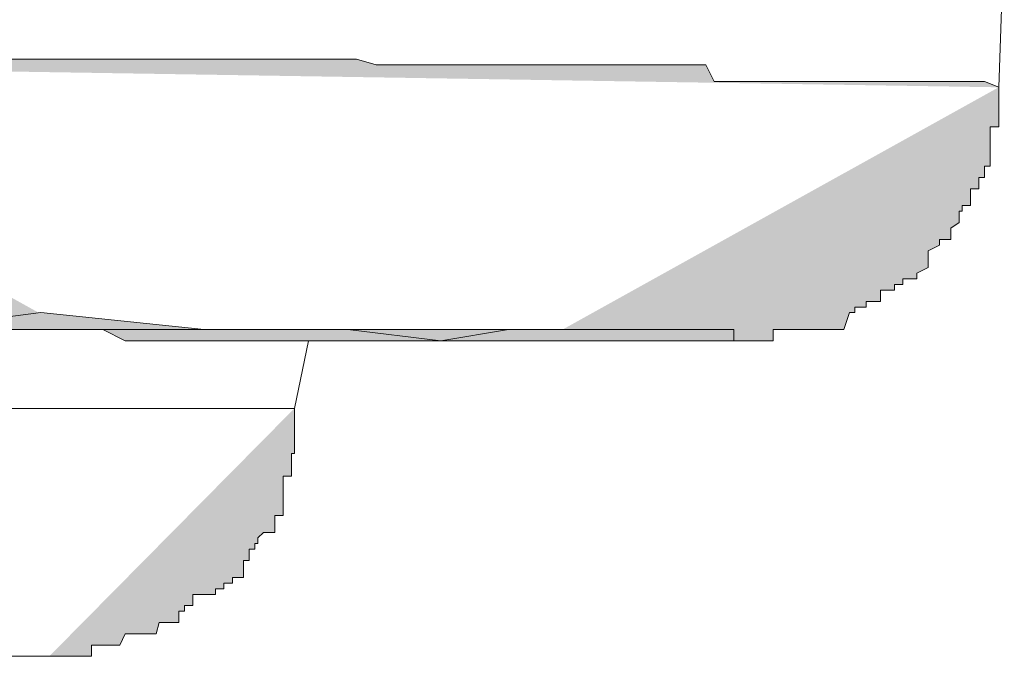
# Model space of a CAD drawing. Units: inches. Extents: x -229 to 3447, y -737 to 1909.
# Drawn here: x 1325 to 1327, y 1394 to 1396 of the extents above; entities that cross this region are included whole.
import ezdxf

# ---------------------------------------------------------------- set-up
doc = ezdxf.new("R2010")
doc.units = ezdxf.units.IN
doc.header["$MEASUREMENT"] = 0
doc.layers.add('图层 1', color=7, linetype='Continuous')

msp = doc.modelspace()

# ---------------------------------------------------------------- hatches: boundary and pattern name
at = {"layer": '图层 1'}
h = msp.add_hatch(color=7, dxfattribs=at)
h.dxf.hatch_style = 2
h.paths.add_polyline_path([(1327.0914, 1395.5731), (1327.0554, 1395.5875), (1327.0194, 1395.5875), (1326.9906, 1395.5875), (1326.9546, 1395.5875), (1326.9114, 1395.5875), (1326.8827, 1395.5875), (1326.8539, 1395.5875), (1326.8107, 1395.5875), (1326.7747, 1395.5875), (1326.7243, 1395.5875), (1326.7099, 1395.5875), (1326.674, 1395.5875), (1326.6452, 1395.5875), (1326.6164, 1395.5875), (1326.5804, 1395.5875), (1326.5372, 1395.5875), (1326.5012, 1395.5875), (1326.4653, 1395.5875), (1326.4365, 1395.5875), (1326.3933, 1395.5875), (1326.3645, 1395.5875), (1326.3429, 1395.6307), (1326.2997, 1395.6307), (1326.271, 1395.6307), (1326.2206, 1395.6307), (1326.1846, 1395.6307), (1326.1558, 1395.6307), (1326.127, 1395.6307), (1326.0838, 1395.6307), (1326.0479, 1395.6307), (1326.0263, 1395.6307), (1325.9903, 1395.6307), (1325.9615, 1395.6307), (1325.9111, 1395.6307), (1325.8823, 1395.6307), (1325.8392, 1395.6307), (1325.8104, 1395.6307), (1325.7672, 1395.6307), (1325.7384, 1395.6307), (1325.7096, 1395.6307), (1325.6736, 1395.6307), (1325.6449, 1395.6307), (1325.6017, 1395.6307), (1325.5729, 1395.6307), (1325.5225, 1395.6307), (1325.5009, 1395.6307), (1325.4506, 1395.6451), (1325.4434, 1395.6451), (1325.4002, 1395.6451), (1325.3642, 1395.6451), (1325.3282, 1395.6451), (1325.285, 1395.6451), (1325.2634, 1395.6451), (1325.2131, 1395.6451), (1325.1915, 1395.6451), (1325.1627, 1395.6451), (1325.1195, 1395.6451), (1325.0907, 1395.6451), (1325.0476, 1395.6451), (1325.0116, 1395.6451), (1324.9684, 1395.6451), (1324.9468, 1395.6451), (1324.9108, 1395.6451), (1324.8748, 1395.6451), (1324.8461, 1395.6451), (1324.8029, 1395.6451), (1324.7741, 1395.6451), (1324.7597, 1395.6451), (1324.6949, 1395.6451), (1324.6661, 1395.6451), (1324.6302, 1395.6451), (1324.6014, 1395.6451), (1324.5582, 1395.6451), (1324.5294, 1395.6451), (1324.5006, 1395.6451), (1324.4646, 1395.6451), (1324.4359, 1395.6451), (1324.3783, 1395.6451), (1324.3495, 1395.6451), (1324.3135, 1395.6451), (1324.2919, 1395.6451), (1324.2559, 1395.6307), (1324.2272, 1395.6307), (1324.184, 1395.6307), (1324.1624, 1395.6307), (1324.1048, 1395.6307), (1324.0688, 1395.6307), (1324.04, 1395.6307), (1324.0113, 1395.6307), (1323.9897, 1395.6307), (1323.9465, 1395.6307), (1323.9249, 1395.6307), (1323.8673, 1395.6307), (1323.8385, 1395.6307), (1323.7954, 1395.6307), (1323.7666, 1395.6307), (1323.745, 1395.6307), (1323.6946, 1395.6307), (1323.6658, 1395.6307), (1323.6226, 1395.6307), (1323.6083, 1395.6307), (1323.5507, 1395.6307), (1323.5291, 1395.6307), (1323.4787, 1395.6307)])
h = msp.add_hatch(color=7, dxfattribs=at)
h.dxf.hatch_style = 2
edge = h.paths.add_edge_path()
edge.add_spline(control_points=[(1323.5003, 1395.6307), (1323.5003, 1395.6307), (1323.5003, 1395.5875), (1323.5003, 1395.5875), (1323.5003, 1395.5875), (1323.5003, 1395.5875), (1323.5003, 1395.5875), (1323.5003, 1395.5875), (1323.5003, 1395.5875), (1323.5003, 1395.5875), (1323.5003, 1395.5875), (1323.5003, 1395.5731), (1323.5003, 1395.5731), (1323.5003, 1395.5731), (1323.5003, 1395.5299), (1323.5003, 1395.5299), (1323.5003, 1395.5299), (1323.5003, 1395.5155), (1323.5003, 1395.5155), (1323.5003, 1395.5155), (1323.5003, 1395.5011), (1323.5003, 1395.5011), (1323.5003, 1395.5011), (1323.5003, 1395.4723), (1323.5003, 1395.4723), (1323.5003, 1395.4723), (1323.5003, 1395.4723), (1323.5003, 1395.4723), (1323.5003, 1395.4723), (1323.5003, 1395.458), (1323.5003, 1395.458), (1323.5003, 1395.458), (1323.5219, 1395.458), (1323.5219, 1395.458), (1323.5219, 1395.458), (1323.5219, 1395.4292), (1323.5219, 1395.4292), (1323.5219, 1395.4292), (1323.5219, 1395.4148), (1323.5219, 1395.4148), (1323.5219, 1395.4148), (1323.5219, 1395.4004), (1323.5219, 1395.4004), (1323.5219, 1395.4004), (1323.5291, 1395.4004), (1323.5291, 1395.4004), (1323.5291, 1395.4004), (1323.5291, 1395.3716), (1323.5291, 1395.3716), (1323.5291, 1395.3716), (1323.5291, 1395.3572), (1323.5291, 1395.3572), (1323.5291, 1395.3572), (1323.5435, 1395.3572), (1323.5435, 1395.3572), (1323.5435, 1395.3572), (1323.5435, 1395.3428), (1323.5435, 1395.3428), (1323.5435, 1395.3428), (1323.5435, 1395.3284), (1323.5435, 1395.3284), (1323.5435, 1395.3284), (1323.5507, 1395.3284), (1323.5507, 1395.3284), (1323.5507, 1395.3284), (1323.5507, 1395.314), (1323.5507, 1395.314), (1323.5507, 1395.314), (1323.5867, 1395.314), (1323.5867, 1395.314), (1323.5867, 1395.314), (1323.5867, 1395.2708), (1323.5867, 1395.2708), (1323.5867, 1395.2708), (1323.6083, 1395.2708), (1323.6083, 1395.2708), (1323.6083, 1395.2708), (1323.6083, 1395.2708), (1323.6083, 1395.2708), (1323.6083, 1395.2708), (1323.6083, 1395.2565), (1323.6083, 1395.2565), (1323.6083, 1395.2565), (1323.6083, 1395.2565), (1323.6083, 1395.2565), (1323.6083, 1395.2565), (1323.6083, 1395.2277), (1323.6083, 1395.2277), (1323.6083, 1395.2277), (1323.6226, 1395.2277), (1323.6226, 1395.2277), (1323.6226, 1395.2277), (1323.6226, 1395.2133), (1323.6226, 1395.2133), (1323.6226, 1395.2133), (1323.6514, 1395.1845), (1323.6514, 1395.1845), (1323.6514, 1395.1845), (1323.6658, 1395.1845), (1323.6658, 1395.1845), (1323.6658, 1395.1845), (1323.6802, 1395.1701), (1323.6802, 1395.1701), (1323.6802, 1395.1701), (1323.6946, 1395.1557), (1323.6946, 1395.1557), (1323.6946, 1395.1557), (1323.7162, 1395.1125), (1323.7162, 1395.1125), (1323.7162, 1395.1125), (1323.745, 1395.1125), (1323.745, 1395.1125), (1323.745, 1395.1125), (1323.745, 1395.0981), (1323.745, 1395.0981), (1323.745, 1395.0981), (1323.7522, 1395.0981), (1323.7522, 1395.0981), (1323.7522, 1395.0981), (1323.7522, 1395.0837), (1323.7522, 1395.0837), (1323.7522, 1395.0837), (1323.7666, 1395.0837), (1323.7666, 1395.0837), (1323.7666, 1395.0837), (1323.781, 1395.0837), (1323.781, 1395.0837), (1323.781, 1395.0837), (1323.7954, 1395.0837), (1323.7954, 1395.0837), (1323.7954, 1395.0837), (1323.7954, 1395.0693), (1323.7954, 1395.0693), (1323.7954, 1395.0693), (1323.8026, 1395.0693), (1323.8026, 1395.0693), (1323.8026, 1395.0693), (1323.8313, 1395.0693), (1323.8313, 1395.0693), (1323.8313, 1395.0693), (1323.8313, 1395.055), (1323.8313, 1395.055), (1323.8313, 1395.055), (1323.8385, 1395.055), (1323.8385, 1395.055), (1323.8385, 1395.055), (1323.8601, 1395.0262), (1323.8601, 1395.0262), (1323.8601, 1395.0262), (1323.8673, 1395.0262), (1323.8673, 1395.0262), (1323.8673, 1395.0262), (1323.8817, 1395.0262), (1323.8817, 1395.0262), (1323.8817, 1395.0262), (1323.8817, 1395.0118), (1323.8817, 1395.0118), (1323.8817, 1395.0118), (1323.9249, 1395.0118), (1323.9249, 1395.0118), (1323.9249, 1395.0118), (1323.9321, 1395.0118), (1323.9321, 1395.0118), (1323.9321, 1395.0118), (1323.9465, 1394.9974), (1323.9465, 1394.9974), (1323.9465, 1394.9974), (1323.9609, 1394.9974), (1323.9609, 1394.9974), (1323.9609, 1394.9974), (1323.9897, 1394.9974), (1323.9897, 1394.9974), (1323.9897, 1394.9974), (1323.9897, 1394.9974), (1323.9897, 1394.9974), (1323.9897, 1394.9974), (1323.9897, 1394.9542), (1323.9897, 1394.9542), (1323.9897, 1394.9542), (1324.0113, 1394.9542), (1324.0113, 1394.9542), (1324.0113, 1394.9542), (1324.0185, 1394.9542), (1324.0185, 1394.9542), (1324.0185, 1394.9542), (1324.04, 1394.9542), (1324.04, 1394.9542), (1324.04, 1394.9542), (1324.0472, 1394.9542), (1324.0472, 1394.9542), (1324.0472, 1394.9542), (1324.0688, 1394.9542), (1324.0688, 1394.9542), (1324.0688, 1394.9542), (1324.0976, 1394.9542), (1324.0976, 1394.9542), (1324.0976, 1394.9542), (1324.1048, 1394.9542), (1324.1048, 1394.9542), (1324.1048, 1394.9542), (1324.1264, 1394.9542), (1324.1264, 1394.9542), (1324.1264, 1394.9542), (1324.1408, 1394.9542), (1324.1408, 1394.9542), (1324.1408, 1394.9542), (1324.1624, 1394.9542), (1324.1624, 1394.9542), (1324.1624, 1394.9542), (1324.1768, 1394.9542), (1324.1768, 1394.9542), (1324.1768, 1394.9542), (1324.184, 1394.9542), (1324.184, 1394.9542), (1324.184, 1394.9542), (1324.2056, 1394.9542), (1324.2056, 1394.9542), (1324.2056, 1394.9542), (1324.2272, 1394.9542), (1324.2272, 1394.9542), (1324.2272, 1394.9542), (1324.2559, 1394.9542), (1324.2559, 1394.9542), (1324.2559, 1394.9542), (1324.2631, 1394.9542), (1324.2631, 1394.9542), (1324.2631, 1394.9542), (1324.3063, 1394.9542), (1324.3063, 1394.9542), (1324.3063, 1394.9542), (1324.3135, 1394.9542), (1324.3135, 1394.9542), (1324.3135, 1394.9542), (1324.3495, 1394.9542), (1324.3495, 1394.9542), (1324.3495, 1394.9542), (1324.3567, 1394.9542), (1324.3567, 1394.9542), (1324.3567, 1394.9542), (1324.4071, 1394.9542), (1324.4071, 1394.9542), (1324.4071, 1394.9542), (1324.4359, 1394.9542), (1324.4359, 1394.9542), (1324.4359, 1394.9542), (1324.4574, 1394.9542), (1324.4574, 1394.9542), (1324.4574, 1394.9542), (1324.4862, 1394.9542), (1324.4862, 1394.9542), (1324.4862, 1394.9542), (1324.5006, 1394.9542), (1324.5006, 1394.9542), (1324.5006, 1394.9542), (1324.5294, 1394.9542), (1324.5294, 1394.9542), (1324.5294, 1394.9542), (1324.5438, 1394.9542), (1324.5438, 1394.9542), (1324.5438, 1394.9542), (1324.5726, 1394.9542), (1324.5726, 1394.9542), (1324.5726, 1394.9542), (1324.6014, 1394.9542), (1324.6014, 1394.9542), (1324.6014, 1394.9542), (1324.6302, 1394.9542), (1324.6302, 1394.9542), (1324.6302, 1394.9542), (1324.6445, 1394.9542), (1324.6445, 1394.9542), (1324.6445, 1394.9542), (1324.6877, 1394.9542), (1324.6877, 1394.9542), (1324.6877, 1394.9542), (1324.7165, 1394.9542), (1324.7165, 1394.9542)], knot_values=[0, 0, 0, 0, 0.352778, 0.352778, 0.352778, 0.705556, 0.705556, 0.705556, 1.058333, 1.058333, 1.058333, 1.411111, 1.411111, 1.411111, 1.763889, 1.763889, 1.763889, 2.116667, 2.116667, 2.116667, 2.469444, 2.469444, 2.469444, 2.822222, 2.822222, 2.822222, 3.175, 3.175, 3.175, 3.527778, 3.527778, 3.527778, 3.880556, 3.880556, 3.880556, 4.233333, 4.233333, 4.233333, 4.586111, 4.586111, 4.586111, 4.938889, 4.938889, 4.938889, 5.291667, 5.291667, 5.291667, 5.644444, 5.644444, 5.644444, 5.997222, 5.997222, 5.997222, 6.35, 6.35, 6.35, 6.702778, 6.702778, 6.702778, 7.055556, 7.055556, 7.055556, 7.408333, 7.408333, 7.408333, 7.761111, 7.761111, 7.761111, 8.113889, 8.113889, 8.113889, 8.466667, 8.466667, 8.466667, 8.819444, 8.819444, 8.819444, 9.172222, 9.172222, 9.172222, 9.525, 9.525, 9.525, 9.877778, 9.877778, 9.877778, 10.230556, 10.230556, 10.230556, 10.583333, 10.583333, 10.583333, 10.936111, 10.936111, 10.936111, 11.288889, 11.288889, 11.288889, 11.641667, 11.641667, 11.641667, 11.994444, 11.994444, 11.994444, 12.347222, 12.347222, 12.347222, 12.7, 12.7, 12.7, 13.052778, 13.052778, 13.052778, 13.405556, 13.405556, 13.405556, 13.758333, 13.758333, 13.758333, 14.111111, 14.111111, 14.111111, 14.463889, 14.463889, 14.463889, 14.816667, 14.816667, 14.816667, 15.169444, 15.169444, 15.169444, 15.522222, 15.522222, 15.522222, 15.875, 15.875, 15.875, 16.227778, 16.227778, 16.227778, 16.580556, 16.580556, 16.580556, 16.933333, 16.933333, 16.933333, 17.286111, 17.286111, 17.286111, 17.638889, 17.638889, 17.638889, 17.991667, 17.991667, 17.991667, 18.344444, 18.344444, 18.344444, 18.697222, 18.697222, 18.697222, 19.05, 19.05, 19.05, 19.402778, 19.402778, 19.402778, 19.755556, 19.755556, 19.755556, 20.108333, 20.108333, 20.108333, 20.461111, 20.461111, 20.461111, 20.813889, 20.813889, 20.813889, 21.166667, 21.166667, 21.166667, 21.519444, 21.519444, 21.519444, 21.872222, 21.872222, 21.872222, 22.225, 22.225, 22.225, 22.577778, 22.577778, 22.577778, 22.930556, 22.930556, 22.930556, 23.283333, 23.283333, 23.283333, 23.636111, 23.636111, 23.636111, 23.988889, 23.988889, 23.988889, 24.341667, 24.341667, 24.341667, 24.694444, 24.694444, 24.694444, 25.047222, 25.047222, 25.047222, 25.4, 25.4, 25.4, 25.752778, 25.752778, 25.752778, 26.105556, 26.105556, 26.105556, 26.458333, 26.458333, 26.458333, 26.811111, 26.811111, 26.811111, 27.163889, 27.163889, 27.163889, 27.516667, 27.516667, 27.516667, 27.869444, 27.869444, 27.869444, 28.222222, 28.222222, 28.222222, 28.575, 28.575, 28.575, 28.927778, 28.927778, 28.927778, 29.280556, 29.280556, 29.280556, 29.633333, 29.633333, 29.633333, 29.986111, 29.986111, 29.986111, 30.338889, 30.338889, 30.338889, 30.691667, 30.691667, 30.691667, 31.044444, 31.044444, 31.044444, 31.397222, 31.397222, 31.397222, 31.75, 31.75, 31.75, 32.102778, 32.102778, 32.102778, 32.455556, 32.455556, 32.455556, 32.455556], degree=3, periodic=0)
edge.add_line((1324.7165, 1394.9542), (1323.5003, 1395.6307))
h = msp.add_hatch(color=7, dxfattribs=at)
h.dxf.hatch_style = 2
h.paths.add_polyline_path([(1325.9255, 1394.9254), (1326.0263, 1394.9254), (1326.0695, 1394.9254), (1326.127, 1394.9254), (1326.1558, 1394.9254), (1326.1846, 1394.9254), (1326.2062, 1394.9254), (1326.2206, 1394.9254), (1326.235, 1394.9254), (1326.2781, 1394.9254), (1326.2997, 1394.9254), (1326.3357, 1394.9254), (1326.3429, 1394.9254), (1326.3501, 1394.9254), (1326.3645, 1394.9254), (1326.3789, 1394.9254), (1326.3933, 1394.9254), (1326.4149, 1394.9254), (1326.4365, 1394.9254), (1326.4509, 1394.9254), (1326.4653, 1394.9254), (1326.4725, 1394.9254), (1326.5012, 1394.9254), (1326.5156, 1394.9254), (1326.5156, 1394.9542), (1326.53, 1394.9542), (1326.5372, 1394.9542), (1326.5444, 1394.9542), (1326.5804, 1394.9542), (1326.602, 1394.9542), (1326.6164, 1394.9542), (1326.638, 1394.9542), (1326.6452, 1394.9542), (1326.6668, 1394.9542), (1326.674, 1394.9542), (1326.6955, 1394.9542), (1326.7099, 1394.9974), (1326.7243, 1394.9974), (1326.7243, 1395.0118), (1326.7531, 1395.0118), (1326.7531, 1395.0262), (1326.7747, 1395.0262), (1326.7891, 1395.0262), (1326.7891, 1395.055), (1326.8107, 1395.055), (1326.8251, 1395.055), (1326.8251, 1395.0693), (1326.8467, 1395.0693), (1326.8467, 1395.0837), (1326.8539, 1395.0837), (1326.8827, 1395.0837), (1326.8827, 1395.0981), (1326.9114, 1395.1125), (1326.9114, 1395.1557), (1326.9402, 1395.1701), (1326.9402, 1395.1845), (1326.9546, 1395.1845), (1326.969, 1395.1845), (1326.969, 1395.2133), (1326.9906, 1395.2277), (1326.9906, 1395.2565), (1326.9978, 1395.2565), (1326.9978, 1395.2708), (1327.0194, 1395.2708), (1327.0194, 1395.314), (1327.041, 1395.314), (1327.041, 1395.3284), (1327.041, 1395.3428), (1327.0554, 1395.3428), (1327.0554, 1395.3572), (1327.0554, 1395.3716), (1327.0698, 1395.3716), (1327.0698, 1395.4004), (1327.0698, 1395.4148), (1327.0698, 1395.4292), (1327.0698, 1395.458), (1327.0698, 1395.4723), (1327.0914, 1395.4723), (1327.0914, 1395.5011), (1327.0914, 1395.5155), (1327.0914, 1395.5299), (1327.0914, 1395.5731)])
h = msp.add_hatch(color=7, dxfattribs=at)
h.dxf.hatch_style = 2
h.paths.add_polyline_path([(1325.9255, 1394.9254), (1326.2206, 1394.9254), (1326.4149, 1394.9254), (1326.4149, 1394.9542), (1326.235, 1394.9542), (1325.9471, 1394.9542), (1325.5081, 1394.9542), (1325.0619, 1394.9542), (1324.6445, 1394.9974), (1324.3135, 1394.9542), (1324.1408, 1394.9542), (1324.3063, 1394.9542), (1324.6302, 1394.9542), (1324.7165, 1394.9542)])
h = msp.add_hatch(color=7, dxfattribs=at)
h.dxf.hatch_style = 2
edge = h.paths.add_edge_path()
edge.add_spline(control_points=[(1325.429, 1394.9542), (1325.429, 1394.9542), (1325.6664, 1394.9254), (1325.6664, 1394.9254), (1325.6664, 1394.9254), (1325.8392, 1394.9542), (1325.8392, 1394.9542), (1325.8392, 1394.9542), (1325.9615, 1394.9542), (1325.9615, 1394.9542), (1325.9615, 1394.9542), (1325.8608, 1394.9542), (1325.8608, 1394.9542), (1325.8608, 1394.9542), (1325.6664, 1394.9542), (1325.6664, 1394.9542), (1325.6664, 1394.9542), (1325.429, 1394.9542), (1325.429, 1394.9542), (1325.429, 1394.9542), (1325.1627, 1394.9542), (1325.1627, 1394.9542), (1325.1627, 1394.9542), (1324.9108, 1394.9542), (1324.9108, 1394.9542), (1324.9108, 1394.9542), (1324.7093, 1394.9542), (1324.7093, 1394.9542), (1324.7093, 1394.9542), (1324.623, 1394.9542), (1324.623, 1394.9542), (1324.623, 1394.9542), (1324.7093, 1394.9542), (1324.7093, 1394.9542), (1324.7093, 1394.9542), (1324.9108, 1394.9542), (1324.9108, 1394.9542), (1324.9108, 1394.9542), (1325.1339, 1394.9542), (1325.1339, 1394.9542), (1325.1339, 1394.9542), (1325.429, 1394.9542), (1325.429, 1394.9542), (1325.429, 1394.9542), (1325.429, 1394.9542), (1325.429, 1394.9542)], knot_values=[0, 0, 0, 0, 1, 1, 1, 2, 2, 2, 3, 3, 3, 4, 4, 4, 5, 5, 5, 6, 6, 6, 7, 7, 7, 8, 8, 8, 9, 9, 9, 10, 10, 10, 11, 11, 11, 12, 12, 12, 13, 13, 13, 14, 14, 14, 15, 15, 15, 15], degree=3, periodic=0)
h = msp.add_hatch(color=7, dxfattribs=at)
h.dxf.hatch_style = 2
h.paths.add_polyline_path([(1324.7165, 1394.9542), (1324.7741, 1394.9542), (1324.8029, 1394.9542), (1324.8604, 1394.9254), (1324.9108, 1394.9254), (1324.954, 1394.9254), (1325.0116, 1394.9254), (1325.0332, 1394.9254), (1325.0907, 1394.9254), (1325.1339, 1394.9254), (1325.1915, 1394.9254), (1325.2419, 1394.9254), (1325.2634, 1394.9254), (1325.3282, 1394.9254), (1325.3642, 1394.9254), (1325.429, 1394.9254), (1325.4506, 1394.9254), (1325.5009, 1394.9254), (1325.5297, 1394.9254), (1325.6017, 1394.9254), (1325.6449, 1394.9254), (1325.688, 1394.9254), (1325.724, 1394.9254), (1325.7672, 1394.9254), (1325.8248, 1394.9254), (1325.8823, 1394.9254), (1325.9255, 1394.9254)])
h = msp.add_hatch(color=7, dxfattribs=at)
h.dxf.hatch_style = 2
edge = h.paths.add_edge_path()
edge.add_spline(control_points=[(1324.6661, 1394.1194), (1324.6661, 1394.1194), (1324.6877, 1394.1194), (1324.6877, 1394.1194), (1324.6877, 1394.1194), (1324.6949, 1394.1194), (1324.6949, 1394.1194), (1324.6949, 1394.1194), (1324.7093, 1394.1194), (1324.7093, 1394.1194), (1324.7093, 1394.1194), (1324.7165, 1394.1194), (1324.7165, 1394.1194), (1324.7165, 1394.1194), (1324.7597, 1394.1194), (1324.7597, 1394.1194), (1324.7597, 1394.1194), (1324.7669, 1394.1194), (1324.7669, 1394.1194), (1324.7669, 1394.1194), (1324.7741, 1394.1194), (1324.7741, 1394.1194), (1324.7741, 1394.1194), (1324.7741, 1394.1482), (1324.7741, 1394.1482), (1324.7741, 1394.1482), (1324.7957, 1394.1482), (1324.7957, 1394.1482), (1324.7957, 1394.1482), (1324.8029, 1394.1482), (1324.8029, 1394.1482), (1324.8029, 1394.1482), (1324.8245, 1394.1482), (1324.8245, 1394.1482), (1324.8245, 1394.1482), (1324.8461, 1394.1482), (1324.8461, 1394.1482), (1324.8461, 1394.1482), (1324.8604, 1394.177), (1324.8604, 1394.177), (1324.8604, 1394.177), (1324.8748, 1394.177), (1324.8748, 1394.177), (1324.8748, 1394.177), (1324.9108, 1394.177), (1324.9108, 1394.177), (1324.9108, 1394.177), (1324.9108, 1394.177), (1324.9108, 1394.177), (1324.9108, 1394.177), (1324.9108, 1394.177), (1324.9108, 1394.177), (1324.9108, 1394.177), (1324.9396, 1394.177), (1324.9396, 1394.177), (1324.9396, 1394.177), (1324.9468, 1394.2058), (1324.9468, 1394.2058), (1324.9468, 1394.2058), (1324.954, 1394.2058), (1324.954, 1394.2058), (1324.954, 1394.2058), (1324.9684, 1394.2058), (1324.9684, 1394.2058), (1324.9684, 1394.2058), (1324.9972, 1394.2058), (1324.9972, 1394.2058), (1324.9972, 1394.2058), (1324.9972, 1394.2346), (1324.9972, 1394.2346), (1324.9972, 1394.2346), (1325.0116, 1394.2346), (1325.0116, 1394.2346), (1325.0116, 1394.2346), (1325.0116, 1394.2346), (1325.0116, 1394.2346), (1325.0116, 1394.2346), (1325.0116, 1394.2489), (1325.0116, 1394.2489), (1325.0116, 1394.2489), (1325.0332, 1394.2489), (1325.0332, 1394.2489), (1325.0332, 1394.2489), (1325.0332, 1394.2777), (1325.0332, 1394.2777), (1325.0332, 1394.2777), (1325.0476, 1394.2777), (1325.0476, 1394.2777), (1325.0476, 1394.2777), (1325.0619, 1394.2777), (1325.0619, 1394.2777), (1325.0619, 1394.2777), (1325.0907, 1394.2777), (1325.0907, 1394.2777), (1325.0907, 1394.2777), (1325.0907, 1394.2921), (1325.0907, 1394.2921), (1325.0907, 1394.2921), (1325.1123, 1394.2921), (1325.1123, 1394.2921), (1325.1123, 1394.2921), (1325.1123, 1394.3065), (1325.1123, 1394.3065), (1325.1123, 1394.3065), (1325.1195, 1394.3065), (1325.1195, 1394.3065), (1325.1195, 1394.3065), (1325.1195, 1394.3065), (1325.1195, 1394.3065), (1325.1195, 1394.3065), (1325.1339, 1394.3065), (1325.1339, 1394.3065), (1325.1339, 1394.3065), (1325.1339, 1394.3209), (1325.1339, 1394.3209), (1325.1339, 1394.3209), (1325.1627, 1394.3209), (1325.1627, 1394.3209), (1325.1627, 1394.3209), (1325.1627, 1394.3641), (1325.1627, 1394.3641), (1325.1627, 1394.3641), (1325.1771, 1394.3641), (1325.1771, 1394.3641), (1325.1771, 1394.3641), (1325.1771, 1394.3929), (1325.1771, 1394.3929), (1325.1771, 1394.3929), (1325.1915, 1394.3929), (1325.1915, 1394.3929), (1325.1915, 1394.3929), (1325.1915, 1394.4073), (1325.1915, 1394.4073), (1325.1915, 1394.4073), (1325.1987, 1394.4073), (1325.1987, 1394.4073), (1325.1987, 1394.4073), (1325.1987, 1394.4217), (1325.1987, 1394.4217), (1325.1987, 1394.4217), (1325.2131, 1394.4361), (1325.2131, 1394.4361), (1325.2131, 1394.4361), (1325.2131, 1394.4361), (1325.2131, 1394.4361), (1325.2131, 1394.4361), (1325.2419, 1394.4361), (1325.2419, 1394.4361), (1325.2419, 1394.4361), (1325.2419, 1394.4792), (1325.2419, 1394.4792), (1325.2419, 1394.4792), (1325.2419, 1394.4792), (1325.2419, 1394.4792), (1325.2419, 1394.4792), (1325.2634, 1394.4792), (1325.2634, 1394.4792), (1325.2634, 1394.4792), (1325.2634, 1394.4936), (1325.2634, 1394.4936), (1325.2634, 1394.4936), (1325.2634, 1394.5368), (1325.2634, 1394.5368), (1325.2634, 1394.5368), (1325.2634, 1394.5368), (1325.2634, 1394.5368), (1325.2634, 1394.5368), (1325.2634, 1394.5656), (1325.2634, 1394.5656), (1325.2634, 1394.5656), (1325.2634, 1394.58), (1325.2634, 1394.58), (1325.2634, 1394.58), (1325.285, 1394.58), (1325.285, 1394.58), (1325.285, 1394.58), (1325.285, 1394.58), (1325.285, 1394.58), (1325.285, 1394.58), (1325.285, 1394.5944), (1325.285, 1394.5944), (1325.285, 1394.5944), (1325.285, 1394.6088), (1325.285, 1394.6088), (1325.285, 1394.6088), (1325.285, 1394.6376), (1325.285, 1394.6376), (1325.285, 1394.6376), (1325.2922, 1394.6376), (1325.2922, 1394.6376), (1325.2922, 1394.6376), (1325.2922, 1394.6519), (1325.2922, 1394.6519), (1325.2922, 1394.6519), (1325.2922, 1394.6519), (1325.2922, 1394.6519), (1325.2922, 1394.6519), (1325.2922, 1394.6951), (1325.2922, 1394.6951), (1325.2922, 1394.6951), (1325.2922, 1394.6951), (1325.2922, 1394.6951), (1325.2922, 1394.6951), (1325.2922, 1394.6951), (1325.2922, 1394.6951), (1325.2922, 1394.6951), (1325.2922, 1394.7383), (1325.2922, 1394.7383), (1325.2922, 1394.7383), (1325.2922, 1394.7527), (1325.2922, 1394.7527)], knot_values=[0, 0, 0, 0, 0.352778, 0.352778, 0.352778, 0.705556, 0.705556, 0.705556, 1.058333, 1.058333, 1.058333, 1.411111, 1.411111, 1.411111, 1.763889, 1.763889, 1.763889, 2.116667, 2.116667, 2.116667, 2.469444, 2.469444, 2.469444, 2.822222, 2.822222, 2.822222, 3.175, 3.175, 3.175, 3.527778, 3.527778, 3.527778, 3.880556, 3.880556, 3.880556, 4.233333, 4.233333, 4.233333, 4.586111, 4.586111, 4.586111, 4.938889, 4.938889, 4.938889, 5.291667, 5.291667, 5.291667, 5.644444, 5.644444, 5.644444, 5.997222, 5.997222, 5.997222, 6.35, 6.35, 6.35, 6.702778, 6.702778, 6.702778, 7.055556, 7.055556, 7.055556, 7.408333, 7.408333, 7.408333, 7.761111, 7.761111, 7.761111, 8.113889, 8.113889, 8.113889, 8.466667, 8.466667, 8.466667, 8.819444, 8.819444, 8.819444, 9.172222, 9.172222, 9.172222, 9.525, 9.525, 9.525, 9.877778, 9.877778, 9.877778, 10.230556, 10.230556, 10.230556, 10.583333, 10.583333, 10.583333, 10.936111, 10.936111, 10.936111, 11.288889, 11.288889, 11.288889, 11.641667, 11.641667, 11.641667, 11.994444, 11.994444, 11.994444, 12.347222, 12.347222, 12.347222, 12.7, 12.7, 12.7, 13.052778, 13.052778, 13.052778, 13.405556, 13.405556, 13.405556, 13.758333, 13.758333, 13.758333, 14.111111, 14.111111, 14.111111, 14.463889, 14.463889, 14.463889, 14.816667, 14.816667, 14.816667, 15.169444, 15.169444, 15.169444, 15.522222, 15.522222, 15.522222, 15.875, 15.875, 15.875, 16.227778, 16.227778, 16.227778, 16.580556, 16.580556, 16.580556, 16.933333, 16.933333, 16.933333, 17.286111, 17.286111, 17.286111, 17.638889, 17.638889, 17.638889, 17.991667, 17.991667, 17.991667, 18.344444, 18.344444, 18.344444, 18.697222, 18.697222, 18.697222, 19.05, 19.05, 19.05, 19.402778, 19.402778, 19.402778, 19.755556, 19.755556, 19.755556, 20.108333, 20.108333, 20.108333, 20.461111, 20.461111, 20.461111, 20.813889, 20.813889, 20.813889, 21.166667, 21.166667, 21.166667, 21.519444, 21.519444, 21.519444, 21.872222, 21.872222, 21.872222, 22.225, 22.225, 22.225, 22.577778, 22.577778, 22.577778, 22.930556, 22.930556, 22.930556, 23.283333, 23.283333, 23.283333, 23.636111, 23.636111, 23.636111, 23.988889, 23.988889, 23.988889, 24.341667, 24.341667, 24.341667, 24.694444, 24.694444, 24.694444, 24.694444], degree=3, periodic=0)
edge.add_line((1325.2922, 1394.7527), (1324.6661, 1394.1194))

# ---------------------------------------------------------------- linework, layer by layer
at = {"layer": '图层 1', "color": 7, "lineweight": 5}
for points in [[(1327.0914, 1395.5731), (1327.1489, 1397.2427)], [(1327.0914, 1395.5731), (1327.0554, 1395.5875), (1327.0194, 1395.5875), (1326.9906, 1395.5875), (1326.9546, 1395.5875), (1326.9114, 1395.5875), (1326.8827, 1395.5875), (1326.8539, 1395.5875), (1326.8107, 1395.5875), (1326.7747, 1395.5875), (1326.7243, 1395.5875), (1326.7099, 1395.5875), (1326.674, 1395.5875), (1326.6452, 1395.5875), (1326.6164, 1395.5875), (1326.5804, 1395.5875), (1326.5372, 1395.5875), (1326.5012, 1395.5875), (1326.4653, 1395.5875), (1326.4365, 1395.5875), (1326.3933, 1395.5875), (1326.3645, 1395.5875), (1326.3429, 1395.6307), (1326.2997, 1395.6307), (1326.271, 1395.6307), (1326.2206, 1395.6307), (1326.1846, 1395.6307), (1326.1558, 1395.6307), (1326.127, 1395.6307), (1326.0838, 1395.6307), (1326.0479, 1395.6307), (1326.0263, 1395.6307), (1325.9903, 1395.6307), (1325.9615, 1395.6307), (1325.9111, 1395.6307), (1325.8823, 1395.6307), (1325.8392, 1395.6307), (1325.8104, 1395.6307), (1325.7672, 1395.6307), (1325.7384, 1395.6307), (1325.7096, 1395.6307), (1325.6736, 1395.6307), (1325.6449, 1395.6307), (1325.6017, 1395.6307), (1325.5729, 1395.6307), (1325.5225, 1395.6307), (1325.5009, 1395.6307), (1325.4506, 1395.6451), (1325.4434, 1395.6451), (1325.4002, 1395.6451), (1325.3642, 1395.6451), (1325.3282, 1395.6451), (1325.285, 1395.6451), (1325.2634, 1395.6451), (1325.2131, 1395.6451), (1325.1915, 1395.6451), (1325.1627, 1395.6451), (1325.1195, 1395.6451), (1325.0907, 1395.6451), (1325.0476, 1395.6451), (1325.0116, 1395.6451), (1324.9684, 1395.6451), (1324.9468, 1395.6451), (1324.9108, 1395.6451), (1324.8748, 1395.6451), (1324.8461, 1395.6451), (1324.8029, 1395.6451), (1324.7741, 1395.6451), (1324.7597, 1395.6451), (1324.6949, 1395.6451), (1324.6661, 1395.6451), (1324.6302, 1395.6451), (1324.6014, 1395.6451), (1324.5582, 1395.6451)], [(1325.9255, 1394.9254), (1326.0263, 1394.9254), (1326.0695, 1394.9254), (1326.127, 1394.9254), (1326.1558, 1394.9254), (1326.1846, 1394.9254), (1326.2062, 1394.9254), (1326.2206, 1394.9254), (1326.235, 1394.9254), (1326.2781, 1394.9254), (1326.2997, 1394.9254), (1326.3357, 1394.9254), (1326.3429, 1394.9254), (1326.3501, 1394.9254), (1326.3645, 1394.9254), (1326.3789, 1394.9254), (1326.3933, 1394.9254), (1326.4149, 1394.9254), (1326.4365, 1394.9254), (1326.4509, 1394.9254), (1326.4653, 1394.9254), (1326.4725, 1394.9254), (1326.5012, 1394.9254), (1326.5156, 1394.9254), (1326.5156, 1394.9542), (1326.53, 1394.9542), (1326.5372, 1394.9542), (1326.5444, 1394.9542), (1326.5804, 1394.9542), (1326.602, 1394.9542), (1326.6164, 1394.9542), (1326.638, 1394.9542), (1326.6452, 1394.9542), (1326.6668, 1394.9542), (1326.6668, 1394.9542), (1326.674, 1394.9542), (1326.6955, 1394.9542), (1326.7099, 1394.9974), (1326.7243, 1394.9974), (1326.7243, 1395.0118), (1326.7531, 1395.0118), (1326.7531, 1395.0262), (1326.7747, 1395.0262), (1326.7891, 1395.0262), (1326.7891, 1395.055), (1326.8107, 1395.055), (1326.8251, 1395.055), (1326.8251, 1395.0693), (1326.8467, 1395.0693), (1326.8467, 1395.0837), (1326.8539, 1395.0837), (1326.8539, 1395.0837), (1326.8827, 1395.0837), (1326.8827, 1395.0981), (1326.8827, 1395.0981), (1326.9114, 1395.1125), (1326.9114, 1395.1557), (1326.9402, 1395.1701), (1326.9402, 1395.1845), (1326.9546, 1395.1845), (1326.9546, 1395.1845), (1326.969, 1395.1845), (1326.969, 1395.2133), (1326.9906, 1395.2277), (1326.9906, 1395.2565), (1326.9978, 1395.2565), (1326.9978, 1395.2708), (1327.0194, 1395.2708), (1327.0194, 1395.314), (1327.041, 1395.314), (1327.041, 1395.3284), (1327.041, 1395.3428), (1327.0554, 1395.3428), (1327.0554, 1395.3572), (1327.0554, 1395.3572), (1327.0554, 1395.3716), (1327.0698, 1395.3716), (1327.0698, 1395.4004), (1327.0698, 1395.4148), (1327.0698, 1395.4292), (1327.0698, 1395.458), (1327.0698, 1395.4723), (1327.0914, 1395.4723), (1327.0914, 1395.5011), (1327.0914, 1395.5155), (1327.0914, 1395.5299), (1327.0914, 1395.5731)], [(1325.9255, 1394.9254), (1326.2206, 1394.9254), (1326.4149, 1394.9254), (1326.4149, 1394.9542), (1326.235, 1394.9542), (1325.9471, 1394.9542), (1325.5081, 1394.9542), (1325.0619, 1394.9542), (1324.6445, 1394.9974), (1324.3135, 1394.9542), (1324.1408, 1394.9542), (1324.1408, 1394.9542), (1324.3063, 1394.9542), (1324.6302, 1394.9542), (1324.7165, 1394.9542)], [(1324.7165, 1394.9542), (1324.7741, 1394.9542), (1324.8029, 1394.9542), (1324.8604, 1394.9254), (1324.9108, 1394.9254), (1324.954, 1394.9254), (1325.0116, 1394.9254), (1325.0332, 1394.9254), (1325.0907, 1394.9254), (1325.1339, 1394.9254), (1325.1915, 1394.9254), (1325.2419, 1394.9254), (1325.2634, 1394.9254), (1325.3282, 1394.9254), (1325.3642, 1394.9254), (1325.429, 1394.9254), (1325.4506, 1394.9254), (1325.5009, 1394.9254), (1325.5297, 1394.9254), (1325.6017, 1394.9254), (1325.6449, 1394.9254), (1325.688, 1394.9254), (1325.724, 1394.9254), (1325.7672, 1394.9254), (1325.8248, 1394.9254), (1325.8823, 1394.9254), (1325.9255, 1394.9254)], [(1325.2922, 1394.7527), (1325.3282, 1394.9254)], [(1324.5582, 1394.7527), (1325.2922, 1394.7527)], [(1324.2272, 1394.1194), (1324.6661, 1394.1194)]]:
    msp.add_lwpolyline(points, dxfattribs=at)
for points, knots in [([(1323.5003, 1395.6307), (1323.5003, 1395.6307), (1323.5003, 1395.5875), (1323.5003, 1395.5875), (1323.5003, 1395.5875), (1323.5003, 1395.5875), (1323.5003, 1395.5875), (1323.5003, 1395.5875), (1323.5003, 1395.5875), (1323.5003, 1395.5875), (1323.5003, 1395.5875), (1323.5003, 1395.5731), (1323.5003, 1395.5731), (1323.5003, 1395.5731), (1323.5003, 1395.5299), (1323.5003, 1395.5299), (1323.5003, 1395.5299), (1323.5003, 1395.5155), (1323.5003, 1395.5155), (1323.5003, 1395.5155), (1323.5003, 1395.5011), (1323.5003, 1395.5011), (1323.5003, 1395.5011), (1323.5003, 1395.4723), (1323.5003, 1395.4723), (1323.5003, 1395.4723), (1323.5003, 1395.4723), (1323.5003, 1395.4723), (1323.5003, 1395.4723), (1323.5003, 1395.458), (1323.5003, 1395.458), (1323.5003, 1395.458), (1323.5219, 1395.458), (1323.5219, 1395.458), (1323.5219, 1395.458), (1323.5219, 1395.4292), (1323.5219, 1395.4292), (1323.5219, 1395.4292), (1323.5219, 1395.4148), (1323.5219, 1395.4148), (1323.5219, 1395.4148), (1323.5219, 1395.4004), (1323.5219, 1395.4004), (1323.5219, 1395.4004), (1323.5291, 1395.4004), (1323.5291, 1395.4004), (1323.5291, 1395.4004), (1323.5291, 1395.3716), (1323.5291, 1395.3716), (1323.5291, 1395.3716), (1323.5291, 1395.3572), (1323.5291, 1395.3572), (1323.5291, 1395.3572), (1323.5435, 1395.3572), (1323.5435, 1395.3572), (1323.5435, 1395.3572), (1323.5435, 1395.3428), (1323.5435, 1395.3428), (1323.5435, 1395.3428), (1323.5435, 1395.3284), (1323.5435, 1395.3284), (1323.5435, 1395.3284), (1323.5507, 1395.3284), (1323.5507, 1395.3284), (1323.5507, 1395.3284), (1323.5507, 1395.314), (1323.5507, 1395.314), (1323.5507, 1395.314), (1323.5867, 1395.314), (1323.5867, 1395.314), (1323.5867, 1395.314), (1323.5867, 1395.2708), (1323.5867, 1395.2708), (1323.5867, 1395.2708), (1323.6083, 1395.2708), (1323.6083, 1395.2708), (1323.6083, 1395.2708), (1323.6083, 1395.2708), (1323.6083, 1395.2708), (1323.6083, 1395.2708), (1323.6083, 1395.2565), (1323.6083, 1395.2565), (1323.6083, 1395.2565), (1323.6083, 1395.2565), (1323.6083, 1395.2565), (1323.6083, 1395.2565), (1323.6083, 1395.2277), (1323.6083, 1395.2277), (1323.6083, 1395.2277), (1323.6226, 1395.2277), (1323.6226, 1395.2277), (1323.6226, 1395.2277), (1323.6226, 1395.2133), (1323.6226, 1395.2133), (1323.6226, 1395.2133), (1323.6514, 1395.1845), (1323.6514, 1395.1845), (1323.6514, 1395.1845), (1323.6658, 1395.1845), (1323.6658, 1395.1845), (1323.6658, 1395.1845), (1323.6802, 1395.1701), (1323.6802, 1395.1701), (1323.6802, 1395.1701), (1323.6946, 1395.1557), (1323.6946, 1395.1557), (1323.6946, 1395.1557), (1323.7162, 1395.1125), (1323.7162, 1395.1125), (1323.7162, 1395.1125), (1323.745, 1395.1125), (1323.745, 1395.1125), (1323.745, 1395.1125), (1323.745, 1395.0981), (1323.745, 1395.0981), (1323.745, 1395.0981), (1323.7522, 1395.0981), (1323.7522, 1395.0981), (1323.7522, 1395.0981), (1323.7522, 1395.0837), (1323.7522, 1395.0837), (1323.7522, 1395.0837), (1323.7666, 1395.0837), (1323.7666, 1395.0837), (1323.7666, 1395.0837), (1323.781, 1395.0837), (1323.781, 1395.0837), (1323.781, 1395.0837), (1323.7954, 1395.0837), (1323.7954, 1395.0837), (1323.7954, 1395.0837), (1323.7954, 1395.0693), (1323.7954, 1395.0693), (1323.7954, 1395.0693), (1323.8026, 1395.0693), (1323.8026, 1395.0693), (1323.8026, 1395.0693), (1323.8313, 1395.0693), (1323.8313, 1395.0693), (1323.8313, 1395.0693), (1323.8313, 1395.055), (1323.8313, 1395.055), (1323.8313, 1395.055), (1323.8385, 1395.055), (1323.8385, 1395.055), (1323.8385, 1395.055), (1323.8601, 1395.0262), (1323.8601, 1395.0262), (1323.8601, 1395.0262), (1323.8673, 1395.0262), (1323.8673, 1395.0262), (1323.8673, 1395.0262), (1323.8817, 1395.0262), (1323.8817, 1395.0262), (1323.8817, 1395.0262), (1323.8817, 1395.0118), (1323.8817, 1395.0118), (1323.8817, 1395.0118), (1323.9249, 1395.0118), (1323.9249, 1395.0118), (1323.9249, 1395.0118), (1323.9321, 1395.0118), (1323.9321, 1395.0118), (1323.9321, 1395.0118), (1323.9465, 1394.9974), (1323.9465, 1394.9974), (1323.9465, 1394.9974), (1323.9609, 1394.9974), (1323.9609, 1394.9974), (1323.9609, 1394.9974), (1323.9897, 1394.9974), (1323.9897, 1394.9974), (1323.9897, 1394.9974), (1323.9897, 1394.9974), (1323.9897, 1394.9974), (1323.9897, 1394.9974), (1323.9897, 1394.9542), (1323.9897, 1394.9542), (1323.9897, 1394.9542), (1324.0113, 1394.9542), (1324.0113, 1394.9542), (1324.0113, 1394.9542), (1324.0185, 1394.9542), (1324.0185, 1394.9542), (1324.0185, 1394.9542), (1324.04, 1394.9542), (1324.04, 1394.9542), (1324.04, 1394.9542), (1324.0472, 1394.9542), (1324.0472, 1394.9542), (1324.0472, 1394.9542), (1324.0688, 1394.9542), (1324.0688, 1394.9542), (1324.0688, 1394.9542), (1324.0976, 1394.9542), (1324.0976, 1394.9542), (1324.0976, 1394.9542), (1324.1048, 1394.9542), (1324.1048, 1394.9542), (1324.1048, 1394.9542), (1324.1264, 1394.9542), (1324.1264, 1394.9542), (1324.1264, 1394.9542), (1324.1408, 1394.9542), (1324.1408, 1394.9542), (1324.1408, 1394.9542), (1324.1624, 1394.9542), (1324.1624, 1394.9542), (1324.1624, 1394.9542), (1324.1768, 1394.9542), (1324.1768, 1394.9542), (1324.1768, 1394.9542), (1324.184, 1394.9542), (1324.184, 1394.9542), (1324.184, 1394.9542), (1324.2056, 1394.9542), (1324.2056, 1394.9542), (1324.2056, 1394.9542), (1324.2272, 1394.9542), (1324.2272, 1394.9542), (1324.2272, 1394.9542), (1324.2559, 1394.9542), (1324.2559, 1394.9542), (1324.2559, 1394.9542), (1324.2631, 1394.9542), (1324.2631, 1394.9542), (1324.2631, 1394.9542), (1324.3063, 1394.9542), (1324.3063, 1394.9542), (1324.3063, 1394.9542), (1324.3135, 1394.9542), (1324.3135, 1394.9542), (1324.3135, 1394.9542), (1324.3495, 1394.9542), (1324.3495, 1394.9542), (1324.3495, 1394.9542), (1324.3567, 1394.9542), (1324.3567, 1394.9542), (1324.3567, 1394.9542), (1324.4071, 1394.9542), (1324.4071, 1394.9542), (1324.4071, 1394.9542), (1324.4359, 1394.9542), (1324.4359, 1394.9542), (1324.4359, 1394.9542), (1324.4574, 1394.9542), (1324.4574, 1394.9542), (1324.4574, 1394.9542), (1324.4862, 1394.9542), (1324.4862, 1394.9542), (1324.4862, 1394.9542), (1324.5006, 1394.9542), (1324.5006, 1394.9542), (1324.5006, 1394.9542), (1324.5294, 1394.9542), (1324.5294, 1394.9542), (1324.5294, 1394.9542), (1324.5438, 1394.9542), (1324.5438, 1394.9542), (1324.5438, 1394.9542), (1324.5726, 1394.9542), (1324.5726, 1394.9542), (1324.5726, 1394.9542), (1324.6014, 1394.9542), (1324.6014, 1394.9542), (1324.6014, 1394.9542), (1324.6302, 1394.9542), (1324.6302, 1394.9542), (1324.6302, 1394.9542), (1324.6445, 1394.9542), (1324.6445, 1394.9542), (1324.6445, 1394.9542), (1324.6877, 1394.9542), (1324.6877, 1394.9542), (1324.6877, 1394.9542), (1324.7165, 1394.9542), (1324.7165, 1394.9542)], [0, 0, 0, 0, 1, 1, 1, 2, 2, 2, 3, 3, 3, 4, 4, 4, 5, 5, 5, 6, 6, 6, 7, 7, 7, 8, 8, 8, 9, 9, 9, 10, 10, 10, 11, 11, 11, 12, 12, 12, 13, 13, 13, 14, 14, 14, 15, 15, 15, 16, 16, 16, 17, 17, 17, 18, 18, 18, 19, 19, 19, 20, 20, 20, 21, 21, 21, 22, 22, 22, 23, 23, 23, 24, 24, 24, 25, 25, 25, 26, 26, 26, 27, 27, 27, 28, 28, 28, 29, 29, 29, 30, 30, 30, 31, 31, 31, 32, 32, 32, 33, 33, 33, 34, 34, 34, 35, 35, 35, 36, 36, 36, 37, 37, 37, 38, 38, 38, 39, 39, 39, 40, 40, 40, 41, 41, 41, 42, 42, 42, 43, 43, 43, 44, 44, 44, 45, 45, 45, 46, 46, 46, 47, 47, 47, 48, 48, 48, 49, 49, 49, 50, 50, 50, 51, 51, 51, 52, 52, 52, 53, 53, 53, 54, 54, 54, 55, 55, 55, 56, 56, 56, 57, 57, 57, 58, 58, 58, 59, 59, 59, 60, 60, 60, 61, 61, 61, 62, 62, 62, 63, 63, 63, 64, 64, 64, 65, 65, 65, 66, 66, 66, 67, 67, 67, 68, 68, 68, 69, 69, 69, 70, 70, 70, 71, 71, 71, 72, 72, 72, 73, 73, 73, 74, 74, 74, 75, 75, 75, 76, 76, 76, 77, 77, 77, 78, 78, 78, 79, 79, 79, 80, 80, 80, 81, 81, 81, 82, 82, 82, 83, 83, 83, 84, 84, 84, 85, 85, 85, 86, 86, 86, 87, 87, 87, 88, 88, 88, 89, 89, 89, 90, 90, 90, 91, 91, 91, 92, 92, 92, 92]), ([(1325.429, 1394.9542), (1325.429, 1394.9542), (1325.6664, 1394.9254), (1325.6664, 1394.9254), (1325.6664, 1394.9254), (1325.8392, 1394.9542), (1325.8392, 1394.9542), (1325.8392, 1394.9542), (1325.9615, 1394.9542), (1325.9615, 1394.9542), (1325.9615, 1394.9542), (1325.8608, 1394.9542), (1325.8608, 1394.9542), (1325.8608, 1394.9542), (1325.6664, 1394.9542), (1325.6664, 1394.9542), (1325.6664, 1394.9542), (1325.429, 1394.9542), (1325.429, 1394.9542), (1325.429, 1394.9542), (1325.1627, 1394.9542), (1325.1627, 1394.9542), (1325.1627, 1394.9542), (1324.9108, 1394.9542), (1324.9108, 1394.9542), (1324.9108, 1394.9542), (1324.7093, 1394.9542), (1324.7093, 1394.9542), (1324.7093, 1394.9542), (1324.623, 1394.9542), (1324.623, 1394.9542), (1324.623, 1394.9542), (1324.7093, 1394.9542), (1324.7093, 1394.9542), (1324.7093, 1394.9542), (1324.9108, 1394.9542), (1324.9108, 1394.9542), (1324.9108, 1394.9542), (1325.1339, 1394.9542), (1325.1339, 1394.9542), (1325.1339, 1394.9542), (1325.429, 1394.9542), (1325.429, 1394.9542), (1325.429, 1394.9542), (1325.429, 1394.9542), (1325.429, 1394.9542)], [0, 0, 0, 0, 1, 1, 1, 2, 2, 2, 3, 3, 3, 4, 4, 4, 5, 5, 5, 6, 6, 6, 7, 7, 7, 8, 8, 8, 9, 9, 9, 10, 10, 10, 11, 11, 11, 12, 12, 12, 13, 13, 13, 14, 14, 14, 15, 15, 15, 15]), ([(1324.6661, 1394.1194), (1324.6661, 1394.1194), (1324.6877, 1394.1194), (1324.6877, 1394.1194), (1324.6877, 1394.1194), (1324.6949, 1394.1194), (1324.6949, 1394.1194), (1324.6949, 1394.1194), (1324.7093, 1394.1194), (1324.7093, 1394.1194), (1324.7093, 1394.1194), (1324.7165, 1394.1194), (1324.7165, 1394.1194), (1324.7165, 1394.1194), (1324.7597, 1394.1194), (1324.7597, 1394.1194), (1324.7597, 1394.1194), (1324.7669, 1394.1194), (1324.7669, 1394.1194), (1324.7669, 1394.1194), (1324.7741, 1394.1194), (1324.7741, 1394.1194), (1324.7741, 1394.1194), (1324.7741, 1394.1482), (1324.7741, 1394.1482), (1324.7741, 1394.1482), (1324.7957, 1394.1482), (1324.7957, 1394.1482), (1324.7957, 1394.1482), (1324.8029, 1394.1482), (1324.8029, 1394.1482), (1324.8029, 1394.1482), (1324.8245, 1394.1482), (1324.8245, 1394.1482), (1324.8245, 1394.1482), (1324.8461, 1394.1482), (1324.8461, 1394.1482), (1324.8461, 1394.1482), (1324.8604, 1394.177), (1324.8604, 1394.177), (1324.8604, 1394.177), (1324.8748, 1394.177), (1324.8748, 1394.177), (1324.8748, 1394.177), (1324.9108, 1394.177), (1324.9108, 1394.177), (1324.9108, 1394.177), (1324.9108, 1394.177), (1324.9108, 1394.177), (1324.9108, 1394.177), (1324.9108, 1394.177), (1324.9108, 1394.177), (1324.9108, 1394.177), (1324.9396, 1394.177), (1324.9396, 1394.177), (1324.9396, 1394.177), (1324.9468, 1394.2058), (1324.9468, 1394.2058), (1324.9468, 1394.2058), (1324.954, 1394.2058), (1324.954, 1394.2058), (1324.954, 1394.2058), (1324.9684, 1394.2058), (1324.9684, 1394.2058), (1324.9684, 1394.2058), (1324.9972, 1394.2058), (1324.9972, 1394.2058), (1324.9972, 1394.2058), (1324.9972, 1394.2346), (1324.9972, 1394.2346), (1324.9972, 1394.2346), (1325.0116, 1394.2346), (1325.0116, 1394.2346), (1325.0116, 1394.2346), (1325.0116, 1394.2346), (1325.0116, 1394.2346), (1325.0116, 1394.2346), (1325.0116, 1394.2489), (1325.0116, 1394.2489), (1325.0116, 1394.2489), (1325.0332, 1394.2489), (1325.0332, 1394.2489), (1325.0332, 1394.2489), (1325.0332, 1394.2777), (1325.0332, 1394.2777), (1325.0332, 1394.2777), (1325.0476, 1394.2777), (1325.0476, 1394.2777), (1325.0476, 1394.2777), (1325.0619, 1394.2777), (1325.0619, 1394.2777), (1325.0619, 1394.2777), (1325.0907, 1394.2777), (1325.0907, 1394.2777), (1325.0907, 1394.2777), (1325.0907, 1394.2921), (1325.0907, 1394.2921), (1325.0907, 1394.2921), (1325.1123, 1394.2921), (1325.1123, 1394.2921), (1325.1123, 1394.2921), (1325.1123, 1394.3065), (1325.1123, 1394.3065), (1325.1123, 1394.3065), (1325.1195, 1394.3065), (1325.1195, 1394.3065), (1325.1195, 1394.3065), (1325.1195, 1394.3065), (1325.1195, 1394.3065), (1325.1195, 1394.3065), (1325.1339, 1394.3065), (1325.1339, 1394.3065), (1325.1339, 1394.3065), (1325.1339, 1394.3209), (1325.1339, 1394.3209), (1325.1339, 1394.3209), (1325.1627, 1394.3209), (1325.1627, 1394.3209), (1325.1627, 1394.3209), (1325.1627, 1394.3641), (1325.1627, 1394.3641), (1325.1627, 1394.3641), (1325.1771, 1394.3641), (1325.1771, 1394.3641), (1325.1771, 1394.3641), (1325.1771, 1394.3929), (1325.1771, 1394.3929), (1325.1771, 1394.3929), (1325.1915, 1394.3929), (1325.1915, 1394.3929), (1325.1915, 1394.3929), (1325.1915, 1394.4073), (1325.1915, 1394.4073), (1325.1915, 1394.4073), (1325.1987, 1394.4073), (1325.1987, 1394.4073), (1325.1987, 1394.4073), (1325.1987, 1394.4217), (1325.1987, 1394.4217), (1325.1987, 1394.4217), (1325.2131, 1394.4361), (1325.2131, 1394.4361), (1325.2131, 1394.4361), (1325.2131, 1394.4361), (1325.2131, 1394.4361), (1325.2131, 1394.4361), (1325.2419, 1394.4361), (1325.2419, 1394.4361), (1325.2419, 1394.4361), (1325.2419, 1394.4792), (1325.2419, 1394.4792), (1325.2419, 1394.4792), (1325.2419, 1394.4792), (1325.2419, 1394.4792), (1325.2419, 1394.4792), (1325.2634, 1394.4792), (1325.2634, 1394.4792), (1325.2634, 1394.4792), (1325.2634, 1394.4936), (1325.2634, 1394.4936), (1325.2634, 1394.4936), (1325.2634, 1394.5368), (1325.2634, 1394.5368), (1325.2634, 1394.5368), (1325.2634, 1394.5368), (1325.2634, 1394.5368), (1325.2634, 1394.5368), (1325.2634, 1394.5656), (1325.2634, 1394.5656), (1325.2634, 1394.5656), (1325.2634, 1394.58), (1325.2634, 1394.58), (1325.2634, 1394.58), (1325.285, 1394.58), (1325.285, 1394.58), (1325.285, 1394.58), (1325.285, 1394.58), (1325.285, 1394.58), (1325.285, 1394.58), (1325.285, 1394.5944), (1325.285, 1394.5944), (1325.285, 1394.5944), (1325.285, 1394.6088), (1325.285, 1394.6088), (1325.285, 1394.6088), (1325.285, 1394.6376), (1325.285, 1394.6376), (1325.285, 1394.6376), (1325.2922, 1394.6376), (1325.2922, 1394.6376), (1325.2922, 1394.6376), (1325.2922, 1394.6519), (1325.2922, 1394.6519), (1325.2922, 1394.6519), (1325.2922, 1394.6519), (1325.2922, 1394.6519), (1325.2922, 1394.6519), (1325.2922, 1394.6951), (1325.2922, 1394.6951), (1325.2922, 1394.6951), (1325.2922, 1394.6951), (1325.2922, 1394.6951), (1325.2922, 1394.6951), (1325.2922, 1394.6951), (1325.2922, 1394.6951), (1325.2922, 1394.6951), (1325.2922, 1394.7383), (1325.2922, 1394.7383), (1325.2922, 1394.7383), (1325.2922, 1394.7527), (1325.2922, 1394.7527)], [0, 0, 0, 0, 1, 1, 1, 2, 2, 2, 3, 3, 3, 4, 4, 4, 5, 5, 5, 6, 6, 6, 7, 7, 7, 8, 8, 8, 9, 9, 9, 10, 10, 10, 11, 11, 11, 12, 12, 12, 13, 13, 13, 14, 14, 14, 15, 15, 15, 16, 16, 16, 17, 17, 17, 18, 18, 18, 19, 19, 19, 20, 20, 20, 21, 21, 21, 22, 22, 22, 23, 23, 23, 24, 24, 24, 25, 25, 25, 26, 26, 26, 27, 27, 27, 28, 28, 28, 29, 29, 29, 30, 30, 30, 31, 31, 31, 32, 32, 32, 33, 33, 33, 34, 34, 34, 35, 35, 35, 36, 36, 36, 37, 37, 37, 38, 38, 38, 39, 39, 39, 40, 40, 40, 41, 41, 41, 42, 42, 42, 43, 43, 43, 44, 44, 44, 45, 45, 45, 46, 46, 46, 47, 47, 47, 48, 48, 48, 49, 49, 49, 50, 50, 50, 51, 51, 51, 52, 52, 52, 53, 53, 53, 54, 54, 54, 55, 55, 55, 56, 56, 56, 57, 57, 57, 58, 58, 58, 59, 59, 59, 60, 60, 60, 61, 61, 61, 62, 62, 62, 63, 63, 63, 64, 64, 64, 65, 65, 65, 66, 66, 66, 67, 67, 67, 68, 68, 68, 69, 69, 69, 70, 70, 70, 70])]:
    msp.add_open_spline(points, degree=3, knots=knots, dxfattribs=at)

doc.saveas('drawing.dxf')
